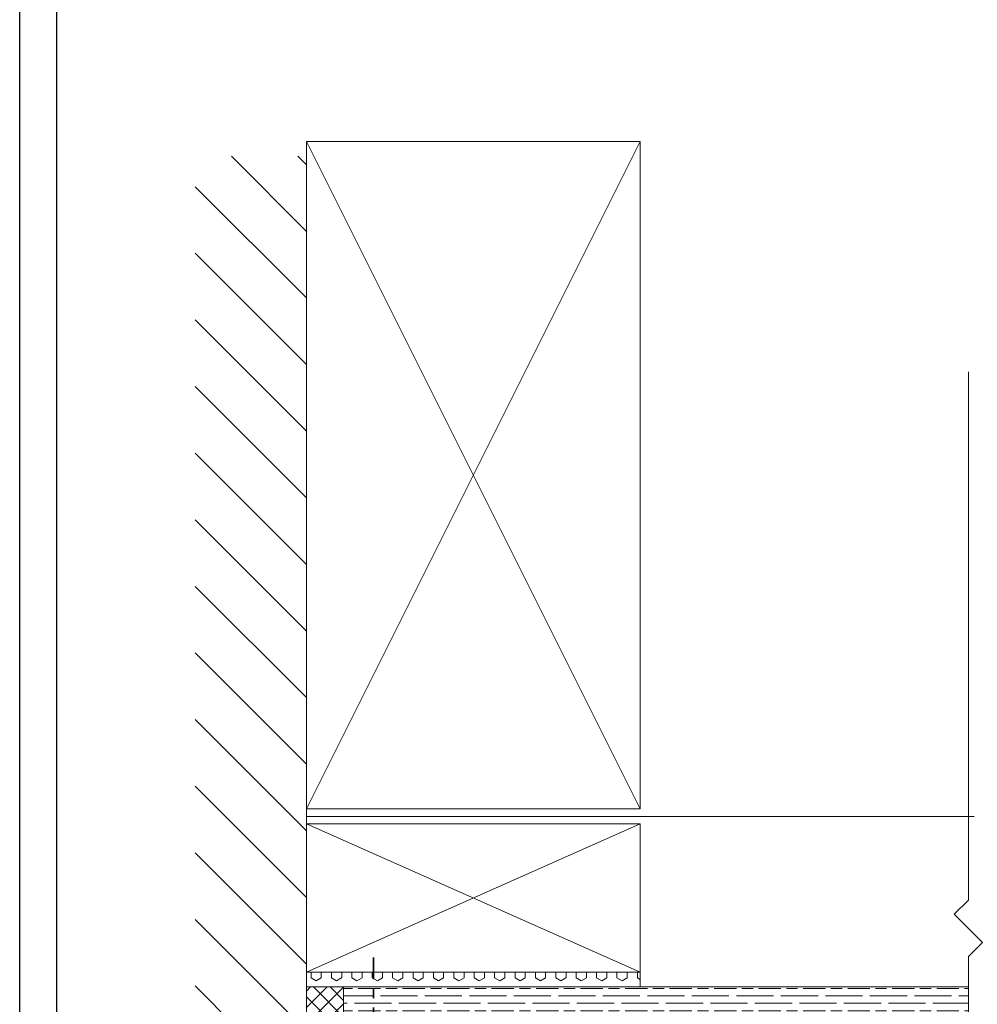
# Model space of a CAD drawing. Units: millimetres. Extents: x 1711 to 4017, y 6 to 634.
# Drawn here: x 3178 to 3307, y 190 to 322 of the extents above; entities that cross this region are included whole.
import ezdxf

# ---------------------------------------------------------------- set-up
doc = ezdxf.new("R2010")
doc.units = ezdxf.units.MM
doc.linetypes.add('CENTER', pattern=[50.8, 31.75, -6.35, 6.35, -6.35])
doc.layers.get('DEFPOINTS').update_dxf_attribs({"color": 5})
doc.layers.add('BORDER', color=170, linetype='Continuous')
for name, color, linetype, lineweight in [('TCL01 thick', 6, 'Continuous', 20), ('TCL02 thin', 1, 'Continuous', 9), ('TCL07 dim', 7, 'Continuous', 20), ('TCL10 parts', 2, 'Continuous', 35)]:
    doc.layers.add(name, color=color, linetype=linetype, lineweight=lineweight)

# ---------------------------------------------------------------- blocks, each defined once
blk = doc.blocks.new('BOARDER - SYSTEM MODEL')
at = {"layer": 'BORDER', "color": 6}
blk.add_lwpolyline([(0, 575), (811, 575), (811, 0), (0, 0)], close=True, dxfattribs=at)
at = {"layer": 'DEFPOINTS', "color": 0}
blk.add_lwpolyline([(5, 570), (806, 570), (806, 5), (5, 5)], close=True, dxfattribs=at)
blk = doc.blocks.new('*U679')
at = {"layer": 'TCL01 thick', "color": 6}
blk.add_lwpolyline([(0, -93.4), (0, -3.81), (-1.9, -1.9), (1.9, 1.9), (0, 3.81), (0, 75.05)], dxfattribs=at)
blk = doc.blocks.new('*U1091')
at = {"layer": 'TCL02 thin'}
h = blk.add_hatch(dxfattribs=at)
h.set_pattern_fill('ANSI31', color=256, scale=2, angle=90)
h.set_pattern_definition([(135, (9201.1856, -1551.3586), (-4.49013, -4.49013), [])])
h.paths.add_polyline_path([(9206.19, -1398.41), (9216.19, -1398.41), (9216.19, -1231.2), (9206.19, -1231.2)])
h.paths.add_polyline_path([(9201.19, -1398.41), (9206.19, -1398.41), (9206.19, -1231.2), (9201.19, -1231.2)])
h = blk.add_hatch(dxfattribs=at)
h.set_pattern_fill('HEX', color=256, scale=0.25, angle=-90, style=0)
h.set_pattern_definition([(270, (9084.5517, -1506.3586), (1.374815, -2e-16), [0.79375, -1.5875]), (30, (9084.5517, -1506.3586), (-0.687408, 1.190625), [0.79375, -1.5875]), (330, (9084.5517, -1507.1524), (0.687408, 1.190625), [0.79375, -1.5875])])
h.paths.add_polyline_path([(9261.19, -1341.2), (9216.19, -1341.2), (9216.19, -1343.2), (9261.19, -1343.2)])
h = blk.add_hatch(dxfattribs=at)
h.set_pattern_fill('ANSI37', color=256, scale=0.5)
h.set_pattern_definition([(45, (9183.2148, -1506.3586), (-1.122532, 1.122532), []), (135, (9183.2148, -1506.3586), (-1.122532, -1.122532), [])])
h.paths.add_polyline_path([(9221.19, -1343.2), (9216.19, -1343.2), (9216.19, -1348.7, -0.214139), (9221.19, -1348.7)])
h = blk.add_hatch(dxfattribs=at)
h.set_pattern_fill('GOST_WOOD', color=256, scale=0.5, angle=90)
h.set_pattern_definition([(180, (9201.1856, -1561.3586), (4e-16, 3), [5, -1]), (180, (9202.1856, -1560.3586), (4e-16, 3), [3, -0.75, 1.5, -0.75]), (180, (9203.6856, -1559.3586), (4e-16, 3), [5, -1])])
h.paths.add_polyline_path([(9305.43, -1343.2), (9221.19, -1343.2), (9221.19, -1348.7), (9305.43, -1348.7)])
at = {"layer": 'TCL01 thick'}
for points in [[(9216.19, -1319.2), (9261.19, -1319.2), (9261.19, -1229.2), (9216.19, -1229.2)], [(9216.19, -1341.2), (9261.19, -1341.2), (9261.19, -1321.2), (9216.19, -1321.2)]]:
    blk.add_lwpolyline(points, close=True, dxfattribs=at)
blk.add_lwpolyline([(9216.19, -1231.2), (9216.19, -1398.41), (9201.19, -1398.41)], dxfattribs=at)
at = {"layer": 'TCL02 thin'}
for p, q in [((9216.19, -1229.2), (9261.19, -1319.2)), ((9216.19, -1319.2), (9261.19, -1229.2)), ((9216.19, -1320.2), (9306.19, -1320.2)), ((9216.19, -1321.2), (9261.19, -1341.2)), ((9216.19, -1341.2), (9261.19, -1321.2))]:
    blk.add_line(p, q, dxfattribs=at)
for points in [[(9216.19, -1341.2), (9261.19, -1341.2), (9261.19, -1343.2), (9216.19, -1343.2)], [(9305.43, -1348.7), (9221.19, -1348.7), (9221.19, -1343.2), (9305.43, -1343.2)]]:
    blk.add_lwpolyline(points, close=True, dxfattribs=at)
at = {"layer": 'TCL10 parts', "color": 2, "linetype": 'CENTER', "ltscale": 0.2}
blk.add_line((9225.22, -1372.64), (9225.22, -1339.21), dxfattribs=at)

msp = doc.modelspace()

# ---------------------------------------------------------------- block references
at = {"layer": 'TCL02 thin', "color": 0}
msp.add_blockref('BOARDER - SYSTEM MODEL', (3177.56, 6), dxfattribs=at)
at = {"layer": 'TCL02 thin'}
msp.add_blockref('*U1091', (-5999.97, 1535.04), dxfattribs=at)
at = {"layer": 'TCL07 dim', "xscale": -1}
msp.add_blockref('*U679', (3305.46, 199.74), dxfattribs=at)

doc.saveas('drawing.dxf')
